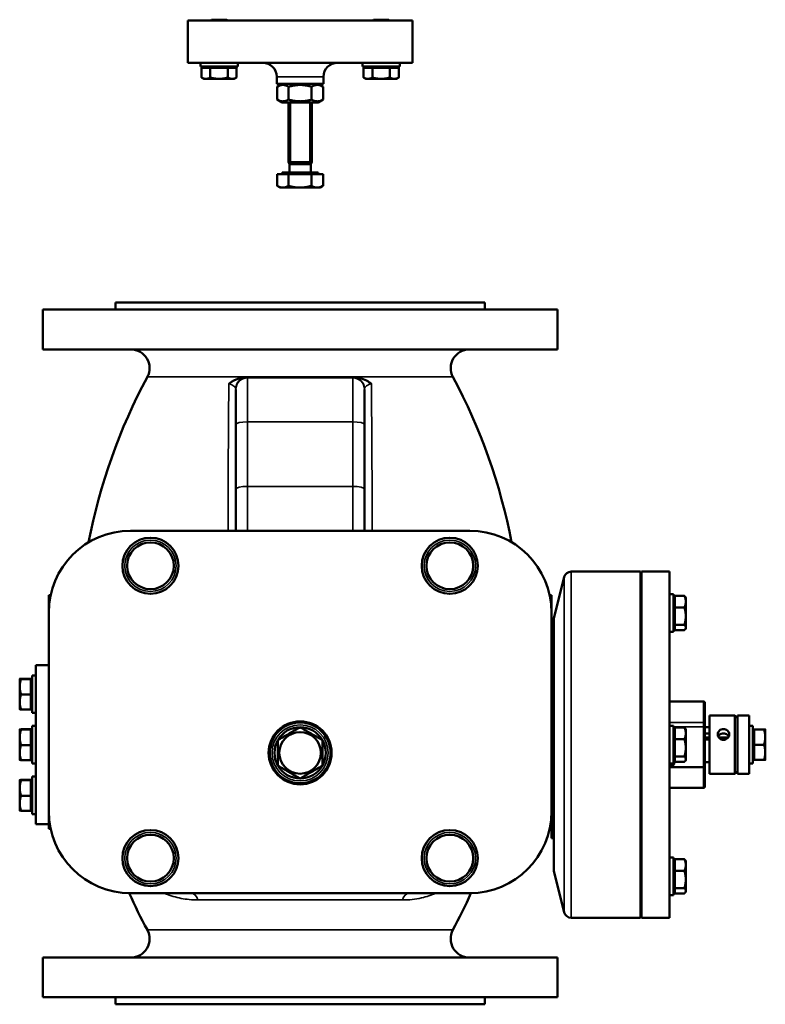
# Model space of a CAD drawing. Units: millimetres. Extents: x 0 to 2523, y 0 to 1782.
# Drawn here: x 736 to 1055, y 888 to 1309 of the extents above; entities that cross this region are included whole.
import ezdxf

# ---------------------------------------------------------------- set-up
doc = ezdxf.new("R2010")
doc.units = ezdxf.units.MM
doc.header["$LTSCALE"] = 3
doc.layers.add('Sichtbar (ISO)', color=7, linetype='Continuous', lineweight=50)
doc.layers.add('Sichtbar schmal (ISO)', color=7, linetype='Continuous', lineweight=35)

msp = doc.modelspace()

# ---------------------------------------------------------------- linework, layer by layer
at = {"layer": 'Sichtbar (ISO)'}
for p, q in [((807.88, 1308.53), (903.88, 1308.53)), ((807.88, 1308.53), (807.88, 1290.53)), ((818, 1308.93), (817.6, 1308.53)), ((818, 1308.93), (824.47, 1308.93)), ((824.47, 1308.93), (824.71, 1308.69)), ((887.29, 1308.93), (887.05, 1308.69)), ((887.29, 1308.93), (893.75, 1308.93)), ((893.75, 1308.93), (894.15, 1308.53)), ((903.88, 1308.53), (903.88, 1290.53)), ((807.88, 1290.53), (814.31, 1290.53)), ((813.24, 1288.93), (813.24, 1290.53)), ((813.24, 1288.93), (829.24, 1288.93)), ((813.73, 1288.33), (817.48, 1288.33)), ((813.73, 1288.33), (813.73, 1284.21)), ((814.31, 1290.53), (897.45, 1290.53)), ((815.54, 1288.33), (815.54, 1288.93)), ((817.48, 1288.33), (824.99, 1288.33)), ((817.48, 1288.33), (817.48, 1284.21)), ((824.99, 1288.33), (824.99, 1284.21)), ((824.99, 1288.33), (828.74, 1288.33)), ((826.94, 1288.33), (826.94, 1288.93)), ((828.74, 1288.33), (828.74, 1284.21)), ((829.24, 1288.93), (829.24, 1290.53)), ((882.52, 1288.93), (882.52, 1290.53)), ((882.52, 1288.93), (898.52, 1288.93)), ((883.01, 1288.33), (883.01, 1284.21)), ((883.01, 1288.33), (886.77, 1288.33)), ((884.82, 1288.33), (884.82, 1288.93)), ((886.77, 1288.33), (894.27, 1288.33)), ((886.77, 1288.33), (886.77, 1284.21)), ((894.27, 1288.33), (898.02, 1288.33)), ((894.27, 1288.33), (894.27, 1284.21)), ((896.22, 1288.33), (896.22, 1288.93)), ((897.45, 1290.53), (903.88, 1290.53)), ((898.02, 1288.33), (898.02, 1284.21)), ((898.52, 1288.93), (898.52, 1290.53)), ((814.74, 1283.63), (813.73, 1284.21)), ((827.74, 1283.63), (828.74, 1284.21)), ((845.88, 1284.53), (845.88, 1281.53)), ((865.88, 1284.53), (865.88, 1281.53)), ((884.02, 1283.63), (883.01, 1284.21)), ((897.02, 1283.63), (898.02, 1284.21)), ((814.74, 1283.63), (815.61, 1283.63)), ((815.61, 1283.63), (821.24, 1283.63)), ((821.24, 1283.63), (826.87, 1283.63)), ((826.87, 1283.63), (827.74, 1283.63)), ((845.88, 1281.53), (865.88, 1281.53)), ((848.23, 1281.53), (846.06, 1280.28)), ((846.06, 1274.78), (846.06, 1280.28)), ((850.97, 1274.78), (850.97, 1280.28)), ((860.79, 1274.78), (860.79, 1280.28)), ((863.53, 1281.53), (865.69, 1280.28)), ((865.69, 1274.78), (865.69, 1280.28)), ((884.02, 1283.63), (884.89, 1283.63)), ((884.89, 1283.63), (890.52, 1283.63)), ((890.52, 1283.63), (896.15, 1283.63)), ((896.15, 1283.63), (897.02, 1283.63)), ((848.23, 1273.53), (846.06, 1274.78)), ((848.23, 1273.53), (863.53, 1273.53)), ((850.88, 1248.03), (850.88, 1273.53)), ((860.88, 1248.03), (860.88, 1273.53)), ((863.53, 1273.53), (865.69, 1274.78)), ((860.88, 1248.03), (850.88, 1248.03)), ((851.28, 1247.11), (850.88, 1248.03)), ((860.88, 1248.03), (850.88, 1248.03)), ((860.47, 1247.11), (851.28, 1247.11)), ((851.28, 1243.53), (851.28, 1247.11)), ((860.47, 1247.11), (860.88, 1248.03)), ((860.47, 1243.53), (860.47, 1247.11)), ((846.06, 1242.93), (846.06, 1237.89)), ((846.06, 1242.93), (850.89, 1242.93)), ((863.58, 1243.53), (848.18, 1243.53)), ((848.18, 1242.93), (848.18, 1243.53)), ((850.89, 1242.93), (860.71, 1242.93)), ((850.89, 1242.93), (850.89, 1237.89)), ((860.71, 1242.93), (865.69, 1242.93)), ((860.71, 1242.93), (860.71, 1237.89)), ((863.58, 1242.93), (863.58, 1243.53)), ((865.69, 1242.93), (865.69, 1237.89)), ((847.38, 1237.13), (846.12, 1237.86)), ((864.38, 1237.13), (865.64, 1237.86)), ((847.38, 1237.13), (848.48, 1237.13)), ((848.48, 1237.13), (855.8, 1237.13)), ((855.8, 1237.13), (863.2, 1237.13)), ((863.2, 1237.13), (864.38, 1237.13)), ((776.88, 1187.95), (934.88, 1187.95)), ((776.88, 1187.95), (776.88, 1184.95)), ((934.88, 1187.95), (934.88, 1184.95)), ((745.88, 1184.95), (965.88, 1184.95)), ((745.88, 1184.95), (745.88, 1167.95)), ((965.88, 1184.95), (965.88, 1167.95)), ((745.88, 1167.95), (965.88, 1167.95)), ((833.23, 1155.95), (832.38, 1155.95)), ((842.86, 1155.95), (833.23, 1155.95)), ((878.52, 1155.95), (868.89, 1155.95)), ((879.38, 1155.95), (878.52, 1155.95)), ((828.38, 1135.79), (828.38, 1150.85)), ((883.38, 1150.85), (883.38, 1135.79)), ((828.38, 1135.79), (828.38, 1108.19)), ((883.38, 1108.19), (883.38, 1135.79)), ((828.38, 1108.19), (828.38, 1090.45)), ((883.38, 1090.45), (883.38, 1108.19)), ((783.38, 1090.45), (928.38, 1090.45)), ((964.38, 1052.95), (968.81, 1070.68)), ((971.72, 1072.95), (1001.38, 1072.95)), ((1001.38, 924.95), (1001.38, 1072.95)), ((1001.88, 1072.95), (1001.88, 924.95)), ((1013.88, 1072.95), (1001.88, 1072.95)), ((1013.88, 1072.95), (1013.88, 924.95)), ((748.38, 1062.95), (749.19, 1062.95)), ((748.38, 1062.95), (748.38, 1055.45)), ((963.38, 1062.95), (962.56, 1062.95)), ((963.38, 1062.95), (963.38, 1055.45)), ((1015.48, 1063.24), (1013.88, 1063.24)), ((1015.48, 1047.24), (1015.48, 1063.24)), ((1016.08, 1060.94), (1015.48, 1060.94)), ((1016.08, 1057.55), (1016.08, 1062.58)), ((1016.08, 1062.58), (1020.2, 1062.58)), ((1020.78, 1061.74), (1020.59, 1062.07)), ((1020.78, 1060.07), (1020.78, 1061.74)), ((1001.88, 1059.24), (1001.38, 1059.24)), ((1016.08, 1050.21), (1016.08, 1057.55)), ((1016.08, 1057.55), (1020.2, 1057.55)), ((1020.78, 1053.88), (1020.78, 1060.07)), ((748.38, 970.45), (748.38, 1055.45)), ((963.38, 1055.45), (963.38, 970.45)), ((964.38, 944.95), (964.38, 1052.95)), ((1001.88, 1053.75), (1001.38, 1053.75)), ((1020.78, 1049.06), (1020.78, 1053.88)), ((1016.08, 1049.54), (1015.48, 1049.54)), ((1016.08, 1050.21), (1020.2, 1050.21)), ((1016.08, 1047.9), (1016.08, 1050.21)), ((1020.78, 1048.74), (1020.59, 1048.41)), ((1020.78, 1048.74), (1020.78, 1049.06)), ((1015.48, 1047.24), (1013.88, 1047.24)), ((1016.08, 1047.9), (1020.2, 1047.9)), ((963.38, 1038.95), (964.38, 1038.95)), ((742.88, 1032.95), (742.88, 964.95)), ((748.38, 1032.95), (742.88, 1032.95)), ((741.28, 1028.6), (741.28, 1012.6)), ((741.28, 1028.6), (742.88, 1028.6)), ((735.98, 1027.1), (735.98, 1027.1)), ((735.98, 1027.1), (735.98, 1023.74)), ((735.98, 1027.1), (735.98, 1027.1)), ((735.98, 1023.74), (735.98, 1017.24)), ((740.68, 1027.17), (736.56, 1027.17)), ((740.68, 1027.03), (736.56, 1027.03)), ((740.68, 1027.17), (740.68, 1027.03)), ((740.68, 1027.03), (740.68, 1020.45)), ((740.68, 1026.3), (741.28, 1026.3)), ((740.68, 1020.45), (736.56, 1020.45)), ((740.68, 1020.45), (740.68, 1014.03)), ((735.98, 1017.24), (735.98, 1014.1)), ((740.68, 1014.9), (741.28, 1014.9)), ((1028.38, 1017.42), (1013.88, 1017.42)), ((1028.88, 1007.98), (1028.88, 1016.84)), ((735.98, 1014.1), (735.98, 1014.1)), ((740.68, 1014.03), (736.56, 1014.03)), ((741.28, 1012.6), (742.88, 1012.6)), ((1030.88, 1011.45), (1030.88, 986.45)), ((1030.88, 1011.45), (1041.68, 1011.45)), ((1041.68, 986.45), (1041.68, 1011.45)), ((1042.88, 1010.25), (1041.68, 1011.45)), ((1042.88, 1011.45), (1042.88, 986.45)), ((1047.88, 1011.45), (1042.88, 1011.45)), ((1047.88, 1011.45), (1047.88, 986.45)), ((741.28, 1006.95), (741.28, 990.95)), ((741.28, 1006.95), (742.88, 1006.95)), ((1015.48, 1006.95), (1013.88, 1006.95)), ((1015.48, 990.95), (1015.48, 1006.95)), ((1016.08, 1006.29), (1020.2, 1006.29)), ((1016.08, 1001.26), (1016.08, 1006.29)), ((1028.88, 1007.98), (1028.88, 1006.66)), ((1028.88, 989.63), (1028.88, 1006.66)), ((1028.88, 1006.45), (1030.88, 1006.45)), ((1049.48, 1006.95), (1047.88, 1006.95)), ((1049.48, 990.95), (1049.48, 1006.95)), ((735.98, 1005.45), (735.98, 1005.45)), ((735.98, 1005.45), (735.98, 1002.09)), ((735.98, 1005.45), (735.98, 1005.45)), ((735.98, 1002.09), (735.98, 995.59)), ((740.68, 1005.52), (736.56, 1005.52)), ((740.68, 1005.38), (736.56, 1005.38)), ((740.68, 1005.52), (740.68, 1005.38)), ((740.68, 1005.38), (740.68, 998.8)), ((740.68, 1004.65), (741.28, 1004.65)), ((1001.88, 1002.95), (1001.38, 1002.95)), ((1016.08, 1004.65), (1015.48, 1004.65)), ((1015.88, 1005.03), (1015.88, 1004.65)), ((1020.78, 1005.45), (1020.59, 1005.78)), ((1020.78, 1003.77), (1020.78, 1005.45)), ((1020.78, 997.59), (1020.78, 1003.77)), ((1028.88, 1003.78), (1030.88, 1003.78)), ((1030.24, 1002.04), (1030.24, 1001.14)), ((1030.24, 1002.04), (1030.88, 1002.04)), ((1034.87, 1002.04), (1038.88, 1002.04)), ((1050.08, 1004.65), (1049.48, 1004.65)), ((1050.08, 998.95), (1050.08, 1005.45)), ((1050.08, 1005.45), (1054.2, 1005.45)), ((1054.78, 1002.2), (1054.78, 1005.45)), ((1054.78, 995.7), (1054.78, 1002.2)), ((740.68, 998.8), (736.56, 998.8)), ((740.68, 998.8), (740.68, 992.38)), ((1016.08, 1001.26), (1020.2, 1001.26)), ((1016.08, 993.92), (1016.08, 1001.26)), ((1030.88, 1001.14), (1028.88, 1001.14)), ((1029.48, 1001.14), (1029.48, 1001.64)), ((1037.67, 1001.14), (1036.09, 1001.14)), ((1050.08, 992.45), (1050.08, 998.95)), ((1050.08, 998.95), (1054.2, 998.95)), ((735.98, 995.59), (735.98, 992.45)), ((1001.88, 994.95), (1001.38, 994.95)), ((1016.08, 991.61), (1016.08, 993.92)), ((1016.08, 993.92), (1020.2, 993.92)), ((1020.78, 992.77), (1020.78, 997.59)), ((1054.78, 992.45), (1054.78, 995.7)), ((735.98, 992.45), (735.98, 992.45)), ((740.68, 992.38), (736.56, 992.38)), ((740.68, 993.25), (741.28, 993.25)), ((741.28, 990.95), (742.88, 990.95)), ((1015.48, 990.95), (1013.88, 990.95)), ((1014.88, 990.03), (1013.88, 990.03)), ((1028.38, 989.33), (1013.88, 989.33)), ((1016.08, 993.25), (1015.48, 993.25)), ((1015.88, 993.25), (1015.88, 991.03)), ((1016.08, 991.61), (1020.2, 991.61)), ((1020.78, 992.45), (1020.59, 992.12)), ((1020.78, 992.45), (1020.78, 992.77)), ((1028.88, 991.45), (1030.88, 991.45)), ((1028.88, 981.06), (1028.88, 989.63)), ((1049.48, 990.95), (1047.88, 990.95)), ((1050.08, 993.25), (1049.48, 993.25)), ((1050.08, 992.45), (1054.2, 992.45)), ((741.28, 985.3), (741.28, 969.3)), ((741.28, 985.3), (742.88, 985.3)), ((1030.88, 986.45), (1041.68, 986.45)), ((1042.88, 987.65), (1041.68, 986.45)), ((1047.88, 986.45), (1042.88, 986.45)), ((735.98, 983.8), (735.98, 980.44)), ((735.98, 983.8), (735.98, 983.8)), ((735.98, 983.8), (735.98, 983.8)), ((740.68, 983.87), (736.56, 983.87)), ((740.68, 983.72), (736.56, 983.72)), ((740.68, 983.87), (740.68, 983.72)), ((740.68, 983.72), (740.68, 977.15)), ((740.68, 983), (741.28, 983)), ((735.98, 980.44), (735.98, 973.94)), ((740.68, 977.15), (736.56, 977.15)), ((740.68, 977.15), (740.68, 970.73)), ((1028.38, 980.48), (1013.88, 980.48)), ((735.98, 973.94), (735.98, 970.8)), ((735.98, 970.8), (735.98, 970.8)), ((740.68, 970.73), (736.56, 970.73)), ((740.68, 971.6), (741.28, 971.6)), ((741.28, 969.3), (742.88, 969.3)), ((748.38, 970.45), (748.38, 962.95)), ((963.38, 970.45), (963.38, 962.95)), ((748.38, 964.95), (742.88, 964.95)), ((748.38, 962.95), (749.19, 962.95)), ((963.38, 962.95), (962.56, 962.95)), ((963.38, 958.95), (963.38, 962.95)), ((963.38, 958.95), (964.38, 958.95)), ((1015.48, 950.66), (1013.88, 950.66)), ((1015.48, 934.66), (1015.48, 950.66)), ((1016.08, 948.36), (1015.48, 948.36)), ((1016.08, 950), (1020.2, 950)), ((1016.08, 944.97), (1016.08, 950)), ((1020.78, 949.16), (1020.59, 949.49)), ((1020.78, 947.48), (1020.78, 949.16)), ((1020.78, 941.3), (1020.78, 947.48)), ((964.38, 944.95), (968.81, 927.22)), ((1001.88, 944.15), (1001.38, 944.15)), ((1016.08, 944.97), (1020.2, 944.97)), ((1016.08, 937.63), (1016.08, 944.97)), ((1020.78, 936.47), (1020.78, 941.3)), ((928.38, 935.45), (783.38, 935.45)), ((1001.88, 938.66), (1001.38, 938.66)), ((1015.48, 934.66), (1013.88, 934.66)), ((1016.08, 936.96), (1015.48, 936.96)), ((1016.08, 937.63), (1020.2, 937.63)), ((1016.08, 935.32), (1016.08, 937.63)), ((1016.08, 935.32), (1020.2, 935.32)), ((1020.78, 936.16), (1020.59, 935.83)), ((1020.78, 936.16), (1020.78, 936.47)), ((971.72, 924.95), (1001.38, 924.95)), ((1013.88, 924.95), (1001.88, 924.95)), ((745.88, 907.95), (965.88, 907.95)), ((745.88, 907.95), (745.88, 890.95)), ((965.88, 907.95), (965.88, 890.95)), ((745.88, 890.95), (965.88, 890.95)), ((776.88, 890.95), (776.88, 887.95)), ((934.88, 890.95), (934.88, 887.95)), ((776.88, 887.95), (934.88, 887.95))]:
    msp.add_line(p, q, dxfattribs=at)
for centre, radius in [((791.88, 1075.45), 12), ((919.88, 1075.45), 12), ((791.88, 1075.45), 10), ((919.88, 1075.45), 10), ((855.88, 995.45), 13.45), ((855.88, 995.45), 13), ((855.88, 995.45), 8.89), ((791.88, 950.45), 12), ((791.88, 950.45), 10), ((919.88, 950.45), 12), ((919.88, 950.45), 10)]:
    msp.add_circle(centre, radius, dxfattribs=at)
for centre, radius, start, end in [((839.88, 1284.53), 6, 0, 90), ((871.88, 1284.53), 6, 90, 180), ((783.5, 1159.95), 8, 331.8186, 90), ((928.25, 1159.95), 8, 90, 208.1814), ((1011.21, 1037.95), 250.33, 151.8186, 169.0499), ((700.55, 1037.95), 250.33, 10.9501, 28.1814), ((783.38, 1055.45), 35, 90, 180), ((928.38, 1055.45), 35, 0, 90), ((971.72, 1069.95), 3, 90, 165.9638), ((855.88, 995.45), 10.97, 90, 150), ((855.88, 995.45), 10.97, 30, 90), ((1014.88, 1005.03), 1, 0, 53.1301), ((855.88, 995.45), 10.97, 150, 210), ((855.88, 995.45), 10.97, 330, 30), ((855.88, 995.45), 10.97, 210, 270), ((855.88, 995.45), 10.97, 270, 330), ((1014.88, 991.03), 1, 270, 0), ((783.38, 970.45), 35, 180, 270), ((928.38, 970.45), 35, 270, 0), ((1011.21, 1037.95), 250.33, 204.1698, 208.1814), ((700.55, 1037.95), 250.33, 331.8186, 335.8302), ((971.72, 927.95), 3, 194.0362, 270), ((783.5, 915.95), 8, 270, 28.1814), ((928.25, 915.95), 8, 151.8186, 270)]:
    msp.add_arc(centre, radius, start, end, dxfattribs=at)
for centre, major_axis, ratio, start_param, end_param in [((1028.38, 1016.84), (0, 0.577), 0.866272, 4.712389, 6.283185), ((1028.38, 989.63), (-0.5, 0), 0.601038, 1.570796, 3.141593), ((1028.38, 981.06), (0, 0.577), 0.866272, 3.141593, 4.712389)]:
    msp.add_ellipse(centre, major_axis=major_axis, ratio=ratio, start_param=start_param, end_param=end_param, dxfattribs=at)
for points, knots in [([(824.71, 1308.69), (824.73, 1308.66), (824.75, 1308.64), (824.75, 1308.58), (824.7, 1308.54), (824.6, 1308.53), (824.57, 1308.53), (824.55, 1308.53)], [-0.3063504, -0.3063504, -0.3063504, -0.3063504, -0.2654463, -0.2654463, -0.183687, -0.183687, -0.1645927, -0.1645927, -0.1645927, -0.1645927]), ([(887.21, 1308.53), (887.13, 1308.53), (887.08, 1308.54), (887, 1308.59), (887, 1308.64), (887.05, 1308.69)], [-0.7223706, -0.7223706, -0.7223706, -0.7223706, -0.6699191, -0.6699191, -0.5871527, -0.5871527, -0.5871527, -0.5871527]), ([(825.4, 1153.25), (825.4, 1153.26), (825.41, 1153.26), (826.98, 1154.52), (828.38, 1155.11), (830.3, 1155.76), (831.35, 1155.95), (832.38, 1155.95)], [-0.001133, -0.001133, -0.001133, -0.001133, 0, 0, 0.604994, 0.604994, 1.287141, 1.287141, 1.287141, 1.287141]), ([(842.86, 1155.95), (847.87, 1155.95), (854.12, 1155.9), (863.93, 1155.94), (866.45, 1155.95), (868.89, 1155.95)], [-13.504143, -13.504143, -13.504143, -13.504143, -12.176586, -12.176586, -11.699672, -11.699672, -11.699672, -11.699672]), ([(879.38, 1155.95), (880.06, 1155.95), (880.76, 1155.87), (882.4, 1155.49), (883.33, 1155.13), (884.97, 1154.27), (885.68, 1153.8), (886.35, 1153.26), (886.35, 1153.26), (886.36, 1153.25)], [0, 0, 0, 0, 0.2200096, 0.2200096, 0.5237988, 0.5237988, 0.7801469, 0.7801469, 0.7812731, 0.7812731, 0.7812731, 0.7812731]), ([(1036.88, 1005.61), (1037.19, 1005.61), (1037.52, 1005.55), (1038.12, 1005.34), (1038.4, 1005.17), (1038.83, 1004.78), (1039.02, 1004.54), (1039.27, 1003.99), (1039.34, 1003.69), (1039.34, 1003.11), (1039.27, 1002.79), (1039.02, 1002.21), (1038.83, 1001.94), (1038.4, 1001.51), (1038.12, 1001.33), (1037.52, 1001.07), (1037.19, 1001.01), (1036.57, 1001.01), (1036.24, 1001.07), (1035.63, 1001.33), (1035.36, 1001.51), (1034.92, 1001.94), (1034.73, 1002.21), (1034.48, 1002.79), (1034.42, 1003.11), (1034.42, 1003.69), (1034.48, 1003.99), (1034.73, 1004.54), (1034.92, 1004.78), (1035.36, 1005.17), (1035.63, 1005.34), (1036.24, 1005.55), (1036.57, 1005.61), (1036.88, 1005.61)], [0, 0, 0, 0, 0.092872, 0.092872, 0.185743, 0.185743, 0.27861, 0.27861, 0.371477, 0.371477, 0.464344, 0.464344, 0.557211, 0.557211, 0.650083, 0.650083, 0.742954, 0.742954, 0.835826, 0.835826, 0.928698, 0.928698, 1.021565, 1.021565, 1.114432, 1.114432, 1.207299, 1.207299, 1.300165, 1.300165, 1.393037, 1.393037, 1.485909, 1.485909, 1.485909, 1.485909]), ([(1036.88, 1003.77), (1036.57, 1003.77), (1036.24, 1003.72), (1035.63, 1003.51), (1035.36, 1003.35), (1034.93, 1002.99), (1034.74, 1002.75), (1034.61, 1002.49)], [0, 0, 0, 0, 0.0933793, 0.0933793, 0.1867585, 0.1867585, 0.278872, 0.278872, 0.278872, 0.278872]), ([(1039.14, 1002.49), (1039.02, 1002.75), (1038.83, 1002.99), (1038.4, 1003.35), (1038.12, 1003.51), (1037.52, 1003.72), (1037.19, 1003.77), (1036.88, 1003.77)], [1.2148732, 1.2148732, 1.2148732, 1.2148732, 1.3069867, 1.3069867, 1.400366, 1.400366, 1.4937452, 1.4937452, 1.4937452, 1.4937452])]:
    msp.add_open_spline(points, degree=3, knots=knots, dxfattribs=at)
for points, weights in [([(813.73, 1284.21), (814.74, 1283.63), (815.61, 1283.63)], [1, 1.0379548493, 1]), ([(815.61, 1283.63), (816.48, 1283.63), (817.48, 1284.21)], [1, 1.0379548493, 1]), ([(817.48, 1284.21), (819.5, 1283.63), (821.24, 1283.63)], [1, 1.0379548493, 1]), ([(821.24, 1283.63), (822.98, 1283.63), (824.99, 1284.21)], [1, 1.0379548493, 1]), ([(824.99, 1284.21), (826, 1283.63), (826.87, 1283.63)], [1, 1.0379548493, 1]), ([(826.87, 1283.63), (827.74, 1283.63), (828.74, 1284.21)], [1, 1.0379548493, 1]), ([(883.01, 1284.21), (884.02, 1283.63), (884.89, 1283.63)], [1, 1.0379548493, 1]), ([(884.89, 1283.63), (885.76, 1283.63), (886.77, 1284.21)], [1, 1.0379548493, 1]), ([(886.77, 1284.21), (888.78, 1283.63), (890.52, 1283.63)], [1, 1.0379548493, 1]), ([(890.52, 1283.63), (892.26, 1283.63), (894.27, 1284.21)], [1, 1.0379548493, 1]), ([(894.27, 1284.21), (895.28, 1283.63), (896.15, 1283.63)], [1, 1.0379548493, 1]), ([(896.15, 1283.63), (897.02, 1283.63), (898.02, 1284.21)], [1, 1.0379548493, 1]), ([(850.97, 1280.28), (848.52, 1281.69), (846.06, 1280.28)], [1, 1.15470053838, 1]), ([(860.79, 1280.28), (855.88, 1281.69), (850.97, 1280.28)], [1, 1.15470053838, 1]), ([(865.69, 1280.28), (863.24, 1281.69), (860.79, 1280.28)], [1, 1.15470053838, 1]), ([(846.06, 1274.78), (848.52, 1273.36), (850.97, 1274.78)], [1, 1.15470053838, 1]), ([(850.97, 1274.78), (855.88, 1273.36), (860.79, 1274.78)], [1, 1.15470053838, 1]), ([(860.79, 1274.78), (863.24, 1273.36), (865.69, 1274.78)], [1, 1.15470053838, 1]), ([(846.06, 1237.89), (847.36, 1237.13), (848.48, 1237.13)], [1, 1.0379548493, 1]), ([(848.48, 1237.13), (849.6, 1237.13), (850.89, 1237.89)], [1, 1.0379548493, 1]), ([(850.89, 1237.89), (853.52, 1237.13), (855.8, 1237.13)], [1, 1.0379548493, 1]), ([(855.8, 1237.13), (858.08, 1237.13), (860.71, 1237.89)], [1, 1.0379548493, 1]), ([(860.71, 1237.89), (862.04, 1237.13), (863.2, 1237.13)], [1, 1.0379548493, 1]), ([(863.2, 1237.13), (864.36, 1237.13), (865.69, 1237.89)], [1, 1.0379548493, 1]), ([(865.69, 1237.89), (865.67, 1237.87), (865.64, 1237.86)], [1, 1.00074043815, 1.00145198679]), ([(1020.2, 1062.58), (1020.45, 1062.32), (1020.59, 1062.07)], [1, 1.01598994247, 1.01850712639]), ([(1020.78, 1060.07), (1020.78, 1061.23), (1020.2, 1062.58)], [1, 1.0379548493, 1]), ([(1020.2, 1057.55), (1020.78, 1058.9), (1020.78, 1060.07)], [1, 1.0379548493, 1]), ([(1020.78, 1053.88), (1020.78, 1055.58), (1020.2, 1057.55)], [1, 1.0379548493, 1]), ([(1020.2, 1050.21), (1020.78, 1052.18), (1020.78, 1053.88)], [1, 1.0379548493, 1]), ([(1020.78, 1049.06), (1020.78, 1049.59), (1020.2, 1050.21)], [1, 1.0379548493, 1]), ([(1020.2, 1047.9), (1020.78, 1048.52), (1020.78, 1049.06)], [1, 1.0379548493, 1]), ([(736.56, 1027.17), (735.98, 1027.13), (735.98, 1027.1)], [1, 1.0379548493, 1]), ([(735.98, 1027.1), (735.98, 1027.07), (736.56, 1027.03)], [1, 1.0379548493, 1]), ([(736.56, 1027.03), (735.98, 1025.26), (735.98, 1023.74)], [1, 1.0379548493, 1]), ([(735.98, 1023.74), (735.98, 1022.21), (736.56, 1020.45)], [1, 1.0379548493, 1]), ([(736.56, 1020.45), (735.98, 1018.73), (735.98, 1017.24)], [1, 1.0379548493, 1]), ([(735.98, 1017.24), (735.98, 1015.75), (736.56, 1014.03)], [1, 1.0379548493, 1]), ([(736.56, 1014.03), (736, 1014.07), (735.98, 1014.1)], [1, 1.03660645027, 1.00260099054]), ([(846.38, 1000.94), (851.13, 1003.68), (855.88, 1006.42)], [1, 1.15470053838, 1]), ([(855.88, 1006.42), (860.63, 1003.68), (865.38, 1000.94)], [1, 1.15470053838, 1]), ([(1020.78, 1003.77), (1020.78, 1004.94), (1020.2, 1006.29)], [1, 1.0379548493, 1]), ([(1020.2, 1006.29), (1020.45, 1006.02), (1020.59, 1005.78)], [1, 1.01598994247, 1.01850712639]), ([(736.56, 1005.52), (735.98, 1005.48), (735.98, 1005.45)], [1, 1.0379548493, 1]), ([(735.98, 1005.45), (735.98, 1005.42), (736.56, 1005.38)], [1, 1.0379548493, 1]), ([(736.56, 1005.38), (735.98, 1003.61), (735.98, 1002.09)], [1, 1.0379548493, 1]), ([(735.98, 1002.09), (735.98, 1000.56), (736.56, 998.8)], [1, 1.0379548493, 1]), ([(1020.2, 1001.26), (1020.78, 1002.61), (1020.78, 1003.77)], [1, 1.0379548493, 1]), ([(1029.48, 1001.64), (1029.81, 1001.82), (1030.24, 1002.04)], [1, 1.00687668012, 1]), ([(1054.2, 1005.45), (1054.78, 1005.45), (1054.78, 1005.45)], [1, 1.0379548493, 1]), ([(1054.78, 1002.2), (1054.78, 1003.71), (1054.2, 1005.45)], [1, 1.0379548493, 1]), ([(1054.2, 998.95), (1054.78, 1000.69), (1054.78, 1002.2)], [1, 1.0379548493, 1]), ([(736.56, 998.8), (735.98, 997.08), (735.98, 995.59)], [1, 1.0379548493, 1]), ([(846.38, 989.97), (846.38, 995.45), (846.38, 1000.94)], [1, 1.15470053838, 1]), ([(865.38, 1000.94), (865.38, 995.45), (865.38, 989.97)], [1, 1.15470053838, 1]), ([(1020.78, 997.59), (1020.78, 999.29), (1020.2, 1001.26)], [1, 1.0379548493, 1]), ([(1054.78, 995.7), (1054.78, 997.21), (1054.2, 998.95)], [1, 1.0379548493, 1]), ([(735.98, 995.59), (735.98, 994.1), (736.56, 992.38)], [1, 1.0379548493, 1]), ([(1020.2, 993.92), (1020.78, 995.89), (1020.78, 997.59)], [1, 1.0379548493, 1]), ([(1020.78, 992.77), (1020.78, 993.3), (1020.2, 993.92)], [1, 1.0379548493, 1]), ([(1054.2, 992.45), (1054.78, 994.19), (1054.78, 995.7)], [1, 1.0379548493, 1]), ([(736.56, 992.38), (736, 992.42), (735.98, 992.45)], [1, 1.03660645027, 1.00260099054]), ([(855.88, 984.48), (851.13, 987.22), (846.38, 989.97)], [1, 1.15470053838, 1]), ([(865.38, 989.97), (860.63, 987.22), (855.88, 984.48)], [1, 1.15470053838, 1]), ([(1020.2, 991.61), (1020.78, 992.23), (1020.78, 992.77)], [1, 1.0379548493, 1]), ([(1054.78, 992.45), (1054.78, 992.45), (1054.2, 992.45)], [1, 1.0379548493, 1]), ([(736.56, 983.87), (735.98, 983.83), (735.98, 983.8)], [1, 1.0379548493, 1]), ([(735.98, 983.8), (735.98, 983.76), (736.56, 983.72)], [1, 1.0379548493, 1]), ([(736.56, 983.72), (735.98, 981.96), (735.98, 980.44)], [1, 1.0379548493, 1]), ([(735.98, 980.44), (735.98, 978.91), (736.56, 977.15)], [1, 1.0379548493, 1]), ([(736.56, 977.15), (735.98, 975.43), (735.98, 973.94)], [1, 1.0379548493, 1]), ([(735.98, 973.94), (735.98, 972.45), (736.56, 970.73)], [1, 1.0379548493, 1]), ([(736.56, 970.73), (736, 970.77), (735.98, 970.8)], [1, 1.03660645027, 1.00260099054]), ([(1020.78, 947.48), (1020.78, 948.65), (1020.2, 950)], [1, 1.0379548493, 1]), ([(1020.2, 950), (1020.45, 949.73), (1020.59, 949.49)], [1, 1.01598994247, 1.01850712639]), ([(1020.2, 944.97), (1020.78, 946.31), (1020.78, 947.48)], [1, 1.0379548493, 1]), ([(1020.78, 941.3), (1020.78, 943), (1020.2, 944.97)], [1, 1.0379548493, 1]), ([(1020.2, 937.63), (1020.78, 939.59), (1020.78, 941.3)], [1, 1.0379548493, 1]), ([(1020.78, 936.47), (1020.78, 937.01), (1020.2, 937.63)], [1, 1.0379548493, 1]), ([(1020.2, 935.32), (1020.78, 935.94), (1020.78, 936.47)], [1, 1.0379548493, 1])]:
    msp.add_rational_spline(points, weights, degree=2, dxfattribs=at)
at = {"layer": 'Sichtbar schmal (ISO)'}
for p, q in [((865.88, 1284.53), (845.88, 1284.53)), ((851.77, 1273.53), (851.77, 1248.03)), ((859.98, 1248.03), (859.98, 1273.53)), ((790.55, 1156.17), (921.2, 1156.17)), ((833.38, 1155.83), (833.38, 1137)), ((878.38, 1137), (878.38, 1155.83)), ((833.38, 1109.4), (833.38, 1137)), ((833.38, 1137), (878.38, 1137)), ((878.38, 1137), (878.38, 1109.4)), ((833.38, 1090.45), (833.38, 1109.4)), ((878.38, 1109.4), (833.38, 1109.4)), ((878.38, 1109.4), (878.38, 1090.45)), ((968.81, 927.22), (968.81, 1070.68)), ((971.72, 1072.95), (971.72, 924.95)), ((1001.88, 1059.03), (1001.38, 1059.03)), ((1028.38, 1017.42), (1028.38, 1008.41)), ((1028.38, 1008.41), (1013.88, 1008.41)), ((1015.48, 1006.65), (1028.38, 1006.65)), ((1028.38, 1006.65), (1028.38, 1008.41)), ((1028.38, 1006.65), (1028.38, 989.33)), ((1001.88, 1002.74), (1001.38, 1002.74)), ((1030.88, 1002.21), (1029.48, 1002.21)), ((1039, 1002.21), (1034.76, 1002.21)), ((1029.5, 1001.65), (1029.48, 1001.65)), ((1001.38, 995.16), (1001.88, 995.16)), ((1014.88, 990.03), (1014.88, 990.95)), ((1028.38, 989.33), (1028.38, 980.48)), ((1001.38, 938.87), (1001.88, 938.87)), ((899.61, 932.56), (812.14, 932.56)), ((790.55, 919.73), (921.2, 919.73))]:
    msp.add_line(p, q, dxfattribs=at)
for centre, radius in [((791.88, 1075.45), 11), ((919.88, 1075.45), 11), ((855.88, 995.45), 12), ((791.88, 950.45), 11), ((919.88, 950.45), 11)]:
    msp.add_circle(centre, radius, dxfattribs=at)
for centre, major_axis, ratio, start_param, end_param in [((833.23, 1150.95), (0, 5), 0.988892, 0, 1.48838), ((833.38, 1150.85), (-5, 0), 0.995032, 4.712389, 6.283185), ((878.38, 1150.85), (5, 0), 0.995032, 0, 1.570796), ((878.52, 1150.95), (0, 5), 0.988892, 4.794805, 6.283185), ((833.38, 1135.79), (-5, 0), 0.241922, 4.712389, 6.283185), ((878.38, 1135.79), (5, 0), 0.241922, 0, 1.570796), ((833.38, 1108.19), (-5, 0), 0.241922, 4.712389, 6.283185), ((878.38, 1108.19), (5, 0), 0.241922, 0, 1.570796), ((1028.38, 1007.98), (0.5, 0), 0.853853, 0, 1.570796), ((1028.38, 1006.66), (0.5, 0), 0.023852, 4.712389, 6.283185), ((809.38, 930.45), (0, 5), 0.6097, 5.146963, 6.283185), ((902.38, 930.45), (0, 5), 0.6097, 0, 1.136223)]:
    msp.add_ellipse(centre, major_axis=major_axis, ratio=ratio, start_param=start_param, end_param=end_param, dxfattribs=at)
for points in [[(833.38, 1155.83), (833.38, 1155.91), (833.33, 1155.95), (833.23, 1155.95)], [(878.52, 1155.95), (878.42, 1155.95), (878.38, 1155.91), (878.38, 1155.83)], [(828.31, 1151.36), (828.36, 1151.22), (828.38, 1151.05), (828.38, 1150.85)], [(883.38, 1150.85), (883.38, 1151.05), (883.4, 1151.22), (883.45, 1151.36)]]:
    msp.add_open_spline(points, degree=3, dxfattribs=at)
for points, knots in [([(825.4, 1153.25), (825.34, 1147.62), (825.3, 1141.84), (825.2, 1128.07), (825.16, 1120.01), (825.13, 1111.79), (825.1, 1104.77), (825.08, 1097.65), (825.06, 1090.45)], [-25.268077, -25.268077, -25.268077, -25.268077, -23.273512, -23.273512, -20.622752, -20.622752, -20.622752, -18.362619, -18.362619, -18.362619, -18.362619]), ([(825.4, 1153.25), (826.31, 1153.04), (827.06, 1152.7), (827.9, 1152.04), (828.13, 1151.77), (828.28, 1151.44), (828.29, 1151.4), (828.31, 1151.36)], [-1.26914, -1.26914, -1.26914, -1.26914, -0.654088, -0.654088, -0.251572, -0.251572, -0.194373, -0.194373, -0.194373, -0.194373]), ([(883.45, 1151.36), (883.5, 1151.5), (883.57, 1151.64), (883.98, 1152.21), (884.54, 1152.62), (885.63, 1153.06), (885.98, 1153.17), (886.36, 1153.25)], [-1.074766, -1.074766, -1.074766, -1.074766, -0.87839, -0.87839, -0.25319, -0.25319, 0, 0, 0, 0]), ([(886.69, 1090.45), (886.68, 1097.65), (886.65, 1104.77), (886.63, 1111.79), (886.59, 1120.01), (886.55, 1128.07), (886.46, 1141.84), (886.41, 1147.62), (886.36, 1153.25)], [-7.561654, -7.561654, -7.561654, -7.561654, -5.301521, -5.301521, -5.301521, -2.650761, -2.650761, -0.656196, -0.656196, -0.656196, -0.656196]), ([(797.73, 935.45), (797.92, 935.37), (798.11, 935.29), (800.43, 934.37), (802.66, 933.71), (807.28, 932.8), (809.69, 932.56), (812.14, 932.56)], [-2.065907, -2.065907, -2.065907, -2.065907, -1.976286, -1.976286, -0.988143, -0.988143, 0, 0, 0, 0]), ([(899.61, 932.56), (902.41, 932.56), (905.14, 932.87), (909.93, 933.95), (912.02, 934.62), (914.02, 935.45)], [-8.265494, -8.265494, -8.265494, -8.265494, -7.139431, -7.139431, -6.199567, -6.199567, -6.199567, -6.199567])]:
    msp.add_open_spline(points, degree=3, knots=knots, dxfattribs=at)

doc.saveas('drawing.dxf')
